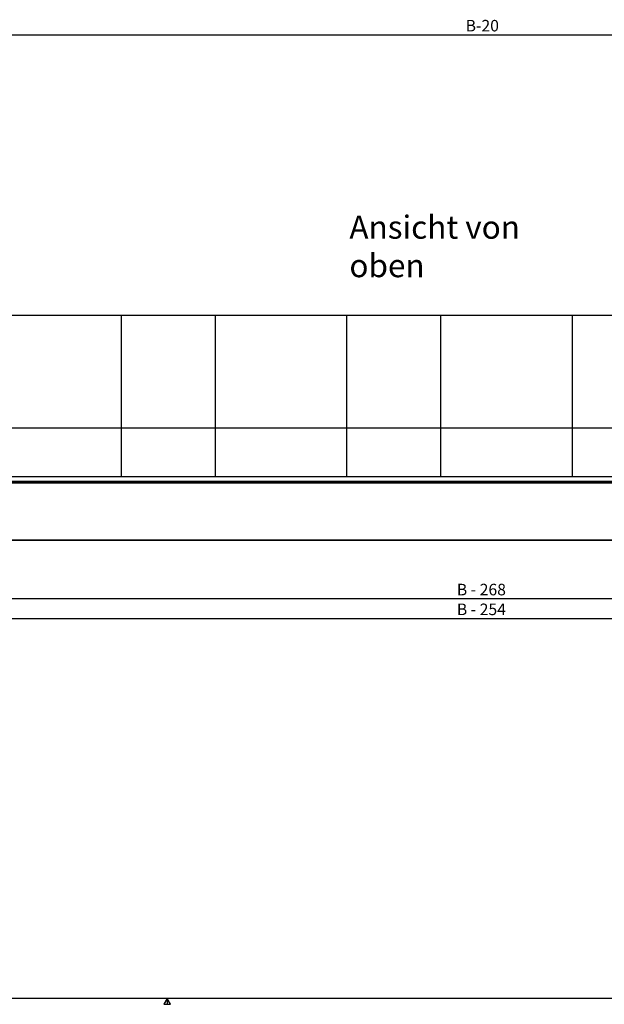
# Model space of a CAD drawing. Extents: x 9 to 832, y 6 to 585.
# Drawn here: x 186 to 363, y 9 to 308 of the extents above; entities that cross this region are included whole.
import ezdxf

# ---------------------------------------------------------------- set-up
doc = ezdxf.new("R2010")
doc.units = 0
doc.linetypes.add('SLD-DURCHGEHEND', pattern=[0])
doc.layers.get('0').update_dxf_attribs({"linetype": 'CONTINUOUS'})
doc.layers.add('ZEICHNUNGSKOPF', color=7, linetype='SLD-DURCHGEHEND')
doc.styles.add('SLDTEXTSTYLE0', font='ARIAL.TTF', dxfattribs={"width": 0.948})
doc.dimstyles.new('SLDDIMSTYLE0', dxfattribs={"dimtxt": 3.5, "dimasz": 3.5, "dimexe": 0, "dimexo": 0.0625, "dimgap": 0.875, "dimtad": 1, "dimdec": 8, "dimlfac": 2, "dimzin": 12, "dimdsep": 46, "dimtxsty": 'SLDTEXTSTYLE0', "dimsah": 1, "dimcen": 0.09, "dimadec": 0, "dimazin": 0, "dimtfac": 1, "dimtofl": 0, "dimtmove": 0, "dimatfit": 3, "dimfxl": 1, "dimtolj": 1, "dimtzin": 12, "dimarcsym": 0})

# ---------------------------------------------------------------- blocks, each defined once
blk = doc.blocks.new('*D14')
at = {"layer": 'ZEICHNUNGSKOPF', "color": 7}
for p, q in [((117.17, 230.19), (117.17, 131.36)), ((535.22, 230.19), (535.22, 226.69)), ((535.22, 224.69), (535.22, 131.36)), ((535.22, 132.36), (117.17, 132.36))]:
    blk.add_line(p, q, dxfattribs=at)
for points in [[(117.17, 132.36), (120.67, 131.96), (120.67, 132.76)], [(535.22, 132.36), (531.72, 132.76), (531.72, 131.96)]]:
    blk.add_solid(points, dxfattribs=at)
at = {"layer": 'ZEICHNUNGSKOPF', "color": 7, "insert": (318.44, 136.87), "char_height": 3.5, "attachment_point": 1, "style": 'SLDTEXTSTYLE0'}
blk.add_mtext('B - 268', dxfattribs=at)
blk = doc.blocks.new('*D15')
at = {"layer": 'ZEICHNUNGSKOPF', "color": 7}
for p, q in [((113.66, 246.18), (113.66, 125.36)), ((538.72, 246.18), (538.72, 226.69)), ((538.72, 224.69), (538.72, 125.36)), ((113.66, 126.36), (538.72, 126.36))]:
    blk.add_line(p, q, dxfattribs=at)
for points in [[(113.66, 126.36), (117.16, 125.96), (117.16, 126.76)], [(538.72, 126.36), (535.22, 126.76), (535.22, 125.96)]]:
    blk.add_solid(points, dxfattribs=at)
at = {"layer": 'ZEICHNUNGSKOPF', "color": 7, "insert": (318.44, 130.87), "char_height": 3.5, "attachment_point": 1, "style": 'SLDTEXTSTYLE0'}
blk.add_mtext('B - 254', dxfattribs=at)
blk = doc.blocks.new('*D24')
at = {"layer": 'ZEICHNUNGSKOPF'}
for p, q in [((55.17, 232.07), (55.17, 304.48)), ((55.17, 303.48), (597.22, 303.48)), ((597.22, 276.69), (597.22, 304.48)), ((597.22, 251.69), (597.22, 274.69)), ((597.22, 230.01), (597.22, 249.69))]:
    blk.add_line(p, q, dxfattribs=at)
for points in [[(55.17, 303.48), (58.67, 303.08), (58.67, 303.88)], [(597.22, 303.48), (593.72, 303.88), (593.72, 303.08)]]:
    blk.add_solid(points, dxfattribs=at)
at = {"layer": 'ZEICHNUNGSKOPF', "insert": (321.11, 307.99), "char_height": 3.5, "attachment_point": 1, "style": 'SLDTEXTSTYLE0'}
blk.add_mtext('B-20', dxfattribs=at)

msp = doc.modelspace()

# ---------------------------------------------------------------- linework, layer by layer
at = {"color": 7, "linetype": 'SLD-DURCHGEHEND'}
for p, q in [((216.79841133, 218.33534254), (176.79841223, 218.33534254)), ((245.13174745, 218.33534254), (216.79841133, 218.33534254)), ((216.79841133, 184.1642614), (216.79841133, 218.33534254)), ((285.13174655, 218.33534254), (245.13174745, 218.33534254)), ((245.13174745, 218.33534254), (245.13174745, 184.1642614)), ((313.46507894, 218.33534254), (285.13174655, 218.33534254)), ((285.13174655, 184.1642614), (285.13174655, 218.33534254)), ((353.46507805, 218.33534254), (313.46507894, 218.33534254)), ((313.46507894, 218.33534254), (313.46507894, 184.1642614)), ((381.79841044, 218.33534254), (353.46507805, 218.33534254)), ((353.46507805, 184.1642614), (353.46507805, 218.33534254)), ((176.79841223, 184.1642614), (216.79841133, 184.1642614)), ((216.79841133, 184.1642614), (245.13174745, 184.1642614)), ((216.79841133, 169.43419254), (216.79841133, 184.1642614)), ((245.13174745, 184.1642614), (285.13174655, 184.1642614)), ((245.13174745, 184.1642614), (245.13174745, 169.43419254)), ((285.13174655, 184.1642614), (313.46507894, 184.1642614)), ((285.13174655, 169.43419254), (285.13174655, 184.1642614)), ((313.46507894, 184.1642614), (353.46507805, 184.1642614)), ((313.46507894, 184.1642614), (313.46507894, 169.43419254)), ((353.46507805, 184.1642614), (381.79841044, 184.1642614)), ((353.46507805, 169.43419254), (353.46507805, 184.1642614)), ((583.4650785, 167.93778441), (83.4650785, 167.93778441)), ((583.4650785, 167.59285978), (83.4650785, 167.59285978)), ((583.4650785, 167.36980616), (83.4650785, 167.36980616)), ((176.79841223, 169.43419254), (216.79841133, 169.43419254)), ((216.79841133, 169.43419254), (245.13174745, 169.43419254)), ((245.13174745, 169.43419254), (285.13174655, 169.43419254)), ((285.13174655, 169.43419254), (313.46507894, 169.43419254)), ((313.46507894, 169.43419254), (353.46507805, 169.43419254)), ((353.46507805, 169.43419254), (381.79841044, 169.43419254)), ((583.4650785, 150.11333762), (83.4650785, 150.11333762)), ((83.4650785, 150.10488494), (583.4650785, 150.10488494))]:
    msp.add_line(p, q, dxfattribs=at)
at = {"layer": 'ZEICHNUNGSKOPF'}
for p, q in [((654.63822086, 11), (21.63822086, 11)), ((230.63822086, 11), (229.63822086, 9.26794919)), ((229.63822086, 9.26794919), (231.63822086, 9.26794919)), ((230.63822086, 11), (230.63822086, 9.26794919)), ((231.63822086, 9.26794919), (230.63822086, 11))]:
    msp.add_line(p, q, dxfattribs=at)

# ---------------------------------------------------------------- texts
at = {"layer": 'ZEICHNUNGSKOPF', "insert": (285.86230227, 248.58704346), "char_height": 7, "attachment_point": 1, "style": 'SLDTEXTSTYLE0'}
msp.add_mtext('\\fArial|b1|i0;Ansicht von oben', dxfattribs=at)

# ---------------------------------------------------------------- dimensions: what is measured, and where the dimension line sits
at = {"layer": 'ZEICHNUNGSKOPF'}
dim = msp.add_linear_dim(base=(597.2150785, 303.47973409), p1=(55.1650785, 231.06771544), p2=(597.2150785, 229.01276785), text='B-20', dimstyle='SLDDIMSTYLE0', dxfattribs=at)
dim.commit()
dim.dimension.update_dxf_attribs({"geometry": '*D24', "text_midpoint": (326.1900785, 303.47973409)})
at = {"layer": 'ZEICHNUNGSKOPF', "color": 7}
for base, p1, p2, text, picture, middle in [((538.71690649, 126.3613627), (113.66142223, 247.17997062), (538.71690649, 247.18362884), 'B - 254', '*D15', (326.18916436, 126.3613627)), ((117.1650785, 132.3613627), (535.2150785, 231.1872865), (117.1650785, 231.1872865), 'B - 268', '*D14', (326.1900785, 132.3613627))]:
    dim = msp.add_linear_dim(base=base, p1=p1, p2=p2, text=text, dimstyle='SLDDIMSTYLE0', dxfattribs=at)
    dim.commit()
    dim.dimension.update_dxf_attribs({"geometry": picture, "text_midpoint": middle})

doc.saveas('drawing.dxf')
